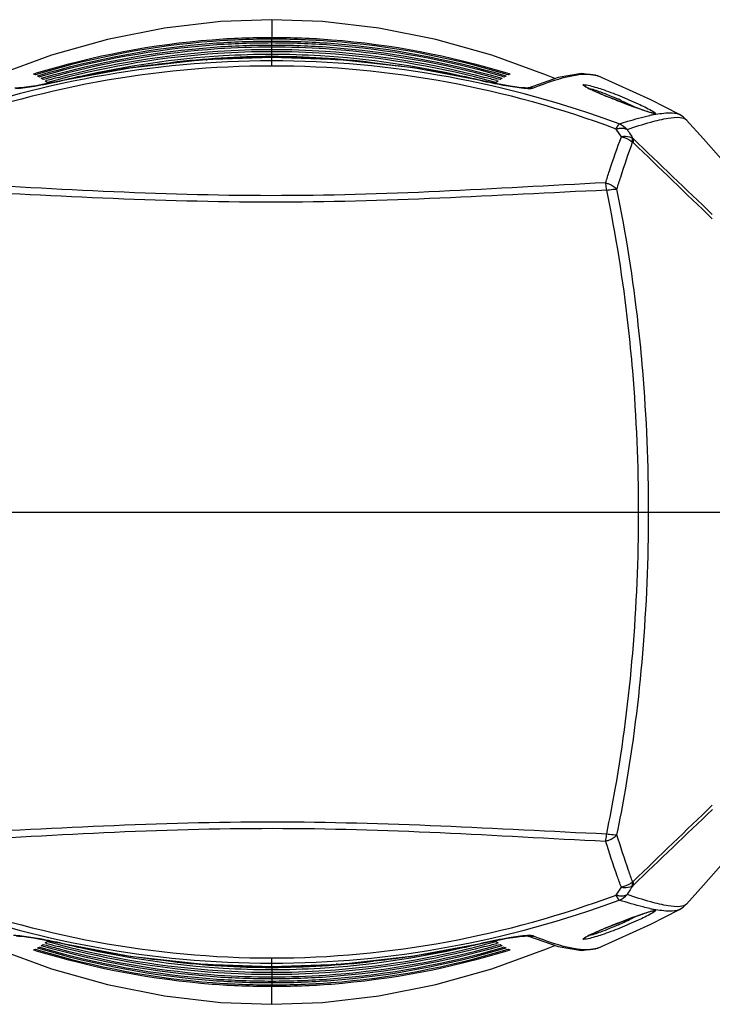
# Model space of a CAD drawing. Units: millimetres. Extents: x 17 to 276, y 38 to 207.
# Drawn here: x 36 to 54, y 73 to 99 of the extents above; entities that cross this region are included whole.
import ezdxf

# ---------------------------------------------------------------- set-up
doc = ezdxf.new("R2010")
doc.units = ezdxf.units.MM
doc.header["$LTSCALE"] = 16.335
doc.layers.get('0').update_dxf_attribs({"linetype": 'CONTINUOUS'})

msp = doc.modelspace()

# ---------------------------------------------------------------- linework, layer by layer
at = {"color": 7, "linetype": 'Continuous'}
for p, q in [((42.66, 99.086), (42.66, 98.617)), ((42.66, 98.52), (42.66, 98.617)), ((42.66, 98.414), (42.66, 98.52)), ((42.66, 98.298), (42.66, 98.414)), ((42.66, 98.173), (42.66, 98.298)), ((40.916, 98.022), (40.95, 98.024)), ((42.66, 98.085), (42.66, 98.173)), ((42.66, 98.085), (42.66, 98.082)), ((42.66, 97.857), (42.66, 98.082)), ((36.335, 97.647), (36.378, 97.66)), ((36.378, 97.66), (36.42, 97.673)), ((36.43, 97.635), (36.387, 97.622)), ((36.472, 97.648), (36.43, 97.635)), ((36.44, 97.595), (36.482, 97.608)), ((36.534, 97.578), (36.493, 97.565)), ((36.545, 97.533), (36.586, 97.545)), ((36.639, 97.509), (36.598, 97.498)), ((36.65, 97.46), (36.691, 97.471)), ((36.743, 97.431), (36.703, 97.42)), ((37.025, 97.458), (37.028, 97.456)), ((48.295, 97.458), (48.292, 97.456)), ((48.617, 97.42), (48.577, 97.431)), ((48.629, 97.471), (48.669, 97.46)), ((48.722, 97.498), (48.681, 97.509)), ((48.733, 97.545), (48.774, 97.533)), ((48.827, 97.565), (48.786, 97.578)), ((48.838, 97.608), (48.88, 97.595)), ((48.89, 97.635), (48.848, 97.648)), ((48.932, 97.622), (48.89, 97.635)), ((48.9, 97.673), (48.942, 97.66)), ((48.942, 97.66), (48.985, 97.647)), ((50.265, 97.554), (49.469, 97.274)), ((51.31, 97.598), (51.312, 97.597)), ((51.798, 96.955), (51.771, 96.965)), ((51.896, 96.917), (51.793, 96.957)), ((52.274, 96.773), (52.262, 96.778)), ((52.687, 96.543), (52.698, 96.546)), ((53.482, 96.57), (53.482, 96.57)), ((53.482, 96.57), (53.482, 96.57)), ((53.667, 96.426), (53.667, 96.425)), ((51.939, 95.979), (51.803, 96.186)), ((28.41, 86.026), (56.91, 86.026)), ((51.803, 75.866), (51.939, 76.074)), ((52.698, 75.507), (52.694, 75.508)), ((53.667, 75.627), (53.667, 75.627)), ((52.257, 75.273), (52.268, 75.277)), ((53.482, 75.483), (53.482, 75.483)), ((51.76, 75.083), (51.796, 75.097)), ((51.786, 75.093), (51.896, 75.136)), ((36.482, 74.445), (36.44, 74.458)), ((36.493, 74.487), (36.534, 74.475)), ((36.586, 74.508), (36.545, 74.52)), ((36.598, 74.555), (36.639, 74.543)), ((36.691, 74.581), (36.65, 74.593)), ((36.703, 74.633), (36.743, 74.622)), ((37.025, 74.595), (37.028, 74.596)), ((48.295, 74.595), (48.292, 74.596)), ((48.577, 74.622), (48.617, 74.633)), ((48.669, 74.593), (48.629, 74.581)), ((48.681, 74.543), (48.722, 74.555)), ((48.774, 74.52), (48.733, 74.508)), ((48.786, 74.475), (48.827, 74.487)), ((48.88, 74.458), (48.838, 74.445)), ((51.312, 74.456), (51.31, 74.455)), ((36.378, 74.393), (36.335, 74.406)), ((36.42, 74.38), (36.378, 74.393)), ((36.387, 74.43), (36.43, 74.418)), ((36.43, 74.418), (36.472, 74.405)), ((42.66, 73.971), (42.66, 74.196)), ((48.848, 74.405), (48.89, 74.418)), ((48.89, 74.418), (48.932, 74.43)), ((48.942, 74.393), (48.9, 74.38)), ((48.985, 74.406), (48.942, 74.393)), ((42.66, 73.968), (42.66, 73.971)), ((42.66, 73.968), (42.66, 73.88)), ((44.403, 74.031), (44.369, 74.029)), ((42.66, 73.879), (42.66, 73.755)), ((42.66, 73.754), (42.66, 73.639)), ((42.66, 73.639), (42.66, 73.533)), ((42.66, 73.532), (42.66, 73.435)), ((42.66, 72.967), (42.66, 73.435))]:
    msp.add_line(p, q, dxfattribs=at)
for points in [[(42.66, 99.086), (41.313, 99.036), (39.815, 98.862), (38.304, 98.562), (36.814, 98.143), (35.364, 97.614), (35.146, 97.522)], [(50.173, 97.522), (49.956, 97.614), (48.506, 98.143), (47.015, 98.562), (45.504, 98.862), (44.007, 99.036), (42.66, 99.086)], [(42.66, 98.085), (40.838, 98.019), (38.891, 97.804), (37.025, 97.458)], [(48.295, 97.458), (46.421, 97.806), (44.473, 98.019), (42.66, 98.085)], [(37.025, 97.458), (36.935, 97.439), (36.748, 97.399), (36.571, 97.365), (36.409, 97.336), (36.263, 97.313), (36.137, 97.295), (36.031, 97.283), (35.948, 97.276), (35.887, 97.273), (35.852, 97.274), (35.849, 97.275)], [(49.439, 97.273), (49.385, 97.275), (49.311, 97.28), (49.219, 97.29), (49.11, 97.305), (48.986, 97.324), (48.847, 97.347), (48.695, 97.375), (48.532, 97.408), (48.36, 97.444), (48.295, 97.458)], [(51.31, 97.598), (50.883, 97.661), (50.265, 97.554)], [(53.482, 96.57), (52.72, 96.959), (51.312, 97.597)], [(49.469, 97.274), (49.469, 97.275), (49.439, 97.273)], [(51.793, 96.957), (51.695, 96.995), (51.601, 97.033), (51.512, 97.069), (51.427, 97.104), (51.349, 97.137), (51.277, 97.167), (51.212, 97.196), (51.154, 97.222), (51.103, 97.246), (51.06, 97.267), (51.025, 97.285), (50.998, 97.3), (50.979, 97.312), (50.976, 97.314)], [(52.789, 96.603), (52.791, 96.603), (52.788, 96.603), (52.771, 96.607), (52.745, 96.613), (52.71, 96.623), (52.667, 96.636), (52.617, 96.652), (52.559, 96.672), (52.495, 96.694), (52.424, 96.719), (52.347, 96.747), (52.265, 96.777), (52.178, 96.809), (52.088, 96.843), (51.994, 96.879), (51.896, 96.917)], [(53.668, 96.425), (53.582, 96.506), (53.482, 96.57)], [(54.649, 95.326), (54.116, 95.923), (53.667, 96.425)], [(53.667, 75.627), (54.116, 76.13), (54.649, 76.727), (55.113, 77.247)], [(53.482, 75.483), (53.582, 75.547), (53.668, 75.628)], [(51.312, 74.456), (52.72, 75.094), (53.482, 75.483)], [(51.896, 75.136), (51.986, 75.171), (52.081, 75.207), (52.172, 75.241), (52.259, 75.274), (52.341, 75.304), (52.418, 75.332), (52.49, 75.357), (52.555, 75.38), (52.613, 75.399), (52.664, 75.416), (52.707, 75.429), (52.743, 75.439), (52.77, 75.446), (52.787, 75.449), (52.789, 75.45)], [(50.968, 74.733), (50.969, 74.734), (50.979, 74.741), (50.998, 74.753), (51.025, 74.768), (51.06, 74.786), (51.102, 74.806), (51.152, 74.83), (51.21, 74.856), (51.274, 74.884), (51.346, 74.915), (51.424, 74.947), (51.507, 74.982), (51.596, 75.018), (51.689, 75.055), (51.786, 75.093)], [(35.881, 74.779), (35.935, 74.778), (36.009, 74.772), (36.101, 74.762), (36.209, 74.748), (36.334, 74.729), (36.472, 74.706), (36.624, 74.678), (36.788, 74.645), (36.96, 74.609), (37.025, 74.595)], [(48.295, 74.595), (48.384, 74.614), (48.572, 74.653), (48.749, 74.688), (48.911, 74.717), (49.056, 74.74), (49.183, 74.758), (49.288, 74.77), (49.372, 74.777), (49.433, 74.779), (49.468, 74.778), (49.471, 74.778)], [(49.471, 74.778), (50.266, 74.499), (50.884, 74.392), (51.31, 74.455)], [(35.147, 74.531), (35.364, 74.439), (36.814, 73.91), (38.304, 73.491), (39.815, 73.191), (41.313, 73.017), (42.66, 72.967)], [(37.025, 74.595), (38.899, 74.247), (40.846, 74.033), (42.66, 73.968)], [(42.66, 73.968), (44.482, 74.034), (46.429, 74.249), (48.295, 74.595)], [(42.66, 72.967), (44.007, 73.017), (45.504, 73.191), (47.015, 73.491), (48.506, 73.91), (49.956, 74.439), (50.173, 74.531)]]:
    msp.add_lwpolyline(points, dxfattribs=at)
for centre, radius, start, end in [((42.694, 72.225), 25.858, 93.9432, 97.3839), ((42.671, 75.817), 22.29, 90.0281, 96.9203), ((42.663, 72.686), 25.395, 90.0067, 93.8667), ((42.649, 75.817), 22.291, 83.0749, 89.9718), ((42.647, 72.435), 25.646, 82.42, 89.9723), ((42.779, 71.619), 26.47, 98.25, 102.5494), ((42.729, 71.943), 26.142, 97.3793, 98.243), ((42.589, 71.932), 26.154, 81.7615, 82.439), ((42.541, 71.619), 26.47, 77.4506, 81.7543), ((35.773, 96.373), 1.392, 63.8186, 66.205), ((35.684, 96.2), 1.587, 59.3522, 61.534), ((35.557, 95.996), 1.827, 55.2898, 57.2716), ((42.827, 75.697), 22.673, 104.9183, 105.8385), ((35.388, 95.761), 2.117, 51.6117, 53.4046), ((42.824, 75.487), 22.824, 104.7782, 105.5875), ((42.821, 75.271), 22.978, 104.6372, 105.3375), ((42.806, 75.094), 23.089, 103.1715, 104.4953), ((42.514, 75.094), 23.089, 75.5047, 76.8231), ((42.499, 75.271), 22.978, 74.6625, 75.3628), ((42.496, 75.487), 22.824, 74.4125, 75.2218), ((42.493, 75.697), 22.673, 74.1615, 75.0817), ((49.931, 95.761), 2.117, 126.5954, 128.3883), ((49.762, 95.996), 1.827, 122.7284, 124.7102), ((49.636, 96.2), 1.587, 118.466, 120.6478), ((49.546, 96.373), 1.392, 113.795, 116.1814), ((49.541, 97.048), 0.238, 103.7075, 112.4972), ((52.089, 99.342), 2.318, 243.0177, 244.408), ((52.585, 100.373), 3.461, 244.3682, 245.1106), ((54.821, 105.383), 8.948, 246.4613, 247.0502), ((56.386, 109.082), 12.964, 247.057, 247.7275), ((58.056, 113.144), 17.356, 247.7087, 247.9819), ((60.186, 118.426), 23.051, 247.9954, 248.5883), ((62.352, 123.932), 28.968, 248.6341, 248.8414), ((48.404, 89.234), 8.479, 65.5507, 65.945), ((61.638, 122.051), 26.956, 248.8136, 249.6457), ((57.385, 110.544), 14.688, 249.6386, 250.4888), ((55.883, 106.319), 10.205, 250.5145, 250.6678), ((53.699, 91.913), 4.74, 100.9166, 102.1938), ((175.898, 178.493), 148.676, 213.62081, 213.73544), ((626.533, 694.444), 829.468, 226.184259, 226.384562), ((632.841, 696.082), 835.097, 225.954391, 226.154257), ((7.699, 86.032), 44.699, 359.9932, 4.7976), ((7.37, 86.033), 45.293, 359.9921, 4.7468), ((7.717, 86.02), 44.68, 355.2014, 0.0077), ((7.386, 86.02), 45.277, 355.2524, 0.0087), ((771.325, -667.704), 1034.647, 133.865039, 134.026357), ((777.463, -680.245), 1047.865, 133.636301, 133.794857), ((175.9, -6.442), 148.679, 146.2644, 146.37903), ((53.7, 80.144), 4.744, 257.7986, 259.0769), ((62.174, 48.59), 28.467, 110.387, 111.1649), ((48.608, 82.394), 8.008, 294.3779, 297.4913), ((58.05, 59.678), 16.637, 109.5764, 110.3348), ((55.934, 65.59), 10.357, 109.3491, 109.5076), ((56.393, 62.954), 12.982, 112.2805, 112.9316), ((58.039, 58.951), 17.311, 112.0199, 112.2978), ((60.122, 53.788), 22.878, 111.4363, 112.0077), ((62.324, 48.194), 28.89, 111.1581, 111.3718), ((48.386, 82.857), 8.521, 294.0577, 294.4501), ((49.541, 75.005), 0.238, 247.5127, 256.2989), ((49.511, 73.423), 1.367, 91.7674, 92.4789), ((52.085, 72.719), 2.308, 115.6044, 116.993), ((52.582, 71.687), 3.453, 114.8884, 115.6433), ((54.827, 66.656), 8.963, 112.9359, 113.5456), ((35.684, 75.852), 1.587, 298.466, 300.6478), ((35.557, 76.057), 1.827, 302.7284, 304.7102), ((42.827, 96.356), 22.673, 254.1615, 255.0817), ((35.388, 76.292), 2.117, 306.5954, 308.3883), ((42.824, 96.566), 22.824, 254.4125, 255.2218), ((42.821, 96.782), 22.978, 254.6625, 255.3628), ((42.806, 96.958), 23.089, 255.5047, 256.8231), ((42.779, 100.433), 26.47, 257.4506, 261.7543), ((42.541, 100.434), 26.47, 278.25, 282.5494), ((42.514, 96.958), 23.089, 283.1715, 284.4953), ((42.499, 96.782), 22.978, 284.6372, 285.3375), ((42.496, 96.566), 22.824, 284.7782, 285.5875), ((42.493, 96.356), 22.673, 284.9183, 285.8385), ((49.931, 76.292), 2.117, 231.6117, 233.4046), ((49.762, 76.057), 1.827, 235.2898, 237.2716), ((49.636, 75.852), 1.587, 239.3522, 241.534), ((35.773, 75.68), 1.392, 293.795, 296.1814), ((42.73, 100.121), 26.154, 261.7615, 262.439), ((42.672, 99.617), 25.646, 262.42, 269.9723), ((42.625, 99.828), 25.858, 273.9432, 277.3839), ((42.591, 100.11), 26.142, 277.3793, 278.243), ((49.546, 75.68), 1.392, 243.8186, 246.205), ((42.671, 96.236), 22.291, 263.0749, 269.9718), ((42.649, 96.236), 22.29, 270.0281, 276.9203), ((42.657, 99.366), 25.395, 270.0067, 273.8667)]:
    msp.add_arc(centre, radius, start, end, dxfattribs=at)
for points, start_tangent, end_tangent in [([(36.42, 97.673), (41.076, 98.556), (42.66, 98.618)], (0.956316, 0.292335), (1, 0)), ([(42.66, 98.57), (41.09, 98.51), (36.472, 97.648)], (-1, 0), (-0.957614, -0.288056)), ([(36.482, 97.608), (41.093, 98.461), (42.66, 98.52)], (0.958332, 0.285657), (1, 0)), ([(42.66, 98.618), (44.244, 98.556), (48.9, 97.673)], (1, 0), (0.956316, -0.292335)), ([(48.848, 97.648), (44.23, 98.51), (42.66, 98.57)], (-0.957614, 0.288056), (-1, 0)), ([(42.66, 98.52), (44.227, 98.461), (48.838, 97.608)], (1, 0), (0.958332, -0.285657)), ([(42.66, 98.468), (41.107, 98.411), (36.534, 97.578)], (-1, 0), (-0.959592, -0.281394)), ([(36.586, 97.545), (41.12, 98.358), (42.66, 98.414)], (0.960827, 0.27715), (1, 0)), ([(42.66, 98.357), (41.225, 98.309), (36.99, 97.606)], (-1, 0), (-0.966295, -0.257437)), ([(37.002, 97.556), (41.229, 98.251), (42.66, 98.298)], (0.966921, 0.255075), (1, 0)), ([(42.66, 98.237), (41.232, 98.19), (37.014, 97.503)], (-1, 0), (-0.967546, -0.252695)), ([(48.786, 97.578), (44.213, 98.411), (42.66, 98.468)], (-0.959592, 0.281394), (-1, 0)), ([(42.66, 98.414), (44.199, 98.358), (48.733, 97.545)], (1, 0), (0.960827, -0.27715)), ([(48.33, 97.606), (44.094, 98.309), (42.66, 98.357)], (-0.966295, 0.257436), (-1, 0)), ([(42.66, 98.298), (44.091, 98.251), (48.318, 97.556)], (1, 0), (0.966921, -0.255075)), ([(48.305, 97.503), (44.087, 98.19), (42.66, 98.237)], (-0.967546, 0.252695), (-1, 0)), ([(42.66, 97.995), (37.968, 97.566), (33.435, 96.322)], (-1, -0.000001), (-0.938258, -0.345937)), ([(37.545, 97.576), (41.369, 98.135), (42.66, 98.173)], (0.973693, 0.227863), (1, 0)), ([(42.66, 98.173), (43.951, 98.135), (47.777, 97.576)], (1, 0), (0.973672, -0.227955)), ([(51.884, 96.322), (47.351, 97.566), (42.66, 97.995)], (-0.93826, 0.345932), (-1, 0.000003)), ([(42.66, 97.857), (38.008, 97.428), (33.517, 96.186)], (-1, -0.000001), (-0.93748, -0.348038)), ([(51.803, 96.186), (47.312, 97.428), (42.66, 97.857)], (-0.937484, 0.348029), (-1, 0.000005)), ([(35.868, 97.264), (36.365, 97.326), (37.028, 97.456)], (0.999071, 0.043101), (0.976132, 0.217177)), ([(48.292, 97.456), (48.874, 97.34), (49.349, 97.272)], (0.97613, -0.217186), (0.995695, -0.09269)), ([(49.611, 97.276), (50.673, 97.61), (51.044, 97.645), (51.31, 97.598)], (0.926793, 0.375574), (0.925099, -0.379725)), ([(49.349, 97.272), (49.396, 97.268), (49.512, 97.263)], (0.995695, -0.09269), (0.99992, 0.012617)), ([(49.485, 97.279), (49.611, 97.276)], (0.9716, 0.236628), (0.960297, -0.278981)), ([(49.512, 97.263), (49.544, 97.264), (49.611, 97.276)], (0.99992, 0.012617), (0.926417, 0.376498)), ([(51.038, 97.277), (50.923, 97.357), (51.055, 97.348)], (-0.890683, 0.454626), (0.976106, -0.217296)), ([(51.054, 97.269), (51.386, 97.17), (51.86, 96.977)], (0.98474, -0.17403), (0.913159, -0.407604)), ([(51.055, 97.348), (51.42, 97.242), (51.897, 97.066)], (0.976106, -0.217296), (0.928528, -0.371263)), ([(51.248, 97.179), (51.216, 97.193), (51.129, 97.233)], (-0.916678, 0.399626), (-0.906985, 0.421164)), ([(51.897, 97.066), (52.383, 96.856), (52.737, 96.678)], (0.928528, -0.371262), (0.867892, -0.496752)), ([(51.913, 96.953), (52.016, 96.905), (52.304, 96.763)], (0.910333, -0.413876), (0.886735, -0.462278)), ([(52.717, 96.62), (52.673, 96.633), (52.505, 96.69)], (-0.958802, 0.284074), (-0.943624, 0.331019)), ([(52.737, 96.678), (52.844, 96.599), (52.717, 96.62)], (0.867892, -0.496752), (-0.958802, 0.284074)), ([(51.884, 96.322), (52.111, 96.392), (52.687, 96.543)], (0.952738, 0.303792), (0.977061, 0.212958)), ([(52.093, 96.172), (52.719, 96.369), (53.185, 96.475), (53.498, 96.493), (53.667, 96.426)], (0.945124, 0.326712), (0.668285, -0.743905)), ([(52.802, 96.567), (53.225, 96.616), (53.482, 96.57)], (0.981976, 0.189006), (0.884245, -0.467024)), ([(51.803, 96.186), (51.852, 96.28), (51.884, 96.322)], (0.42899, 0.903309), (0.851609, 0.524177)), ([(51.803, 96.186), (51.889, 96.205), (52.093, 96.172)], (0.955205, 0.295946), (0.83479, -0.550568)), ([(51.884, 96.322), (52.093, 96.172)], (0.935617, -0.353016), (0.636605, -0.77119)), ([(51.522, 94.759), (51.623, 95.074), (51.939, 95.979)], (0.300315, 0.95384), (0.348943, 0.937144)), ([(52.222, 95.948), (52.163, 95.971), (51.939, 95.979)], (-0.889683, 0.456579), (-0.988945, -0.148281)), ([(51.939, 95.979), (52.024, 95.957), (52.239, 95.839)], (0.982048, -0.188632), (0.749888, -0.661565)), ([(52.239, 95.839), (52.239, 95.87), (52.222, 95.948)], (0.075195, 0.997169), (-0.429265, 0.903179)), ([(52.258, 95.925), (52.222, 95.948)], (-0.776207, 0.630478), (-0.890104, 0.455758)), ([(52.256, 95.825), (52.263, 95.854), (52.258, 95.925)], (0.280605, 0.959823), (-0.377909, 0.925843)), ([(51.821, 94.591), (51.922, 94.913), (52.239, 95.839)], (0.294265, 0.955724), (0.3437, 0.939079)), ([(52.256, 95.825), (52.239, 95.839)], (-0.718691, 0.69533), (-0.841674, 0.539987)), ([(42.639, 94.245), (38.174, 94.351), (33.77, 94.563)], (-1, 0.000237), (-0.999014, 0.044403)), ([(42.639, 94.418), (38.187, 94.531), (33.797, 94.759)], (-1, 0.000252), (-0.998794, 0.049088)), ([(51.522, 94.759), (47.112, 94.53), (42.639, 94.418)], (-0.998795, -0.049087), (-1, 0.000251)), ([(51.55, 94.563), (47.125, 94.351), (42.639, 94.245)], (-0.999014, -0.044402), (-1, 0.000237)), ([(51.522, 94.759), (51.608, 94.729), (51.821, 94.591)], (0.957286, -0.289144), (0.708212, -0.706)), ([(51.55, 94.563), (51.545, 94.615), (51.522, 94.759)], (-0.087561, 0.996159), (-0.202254, 0.979333)), ([(51.55, 94.563), (51.627, 94.575), (51.821, 94.591)], (0.985748, 0.168228), (0.99993, 0.01186)), ([(52.241, 89.77), (52.122, 90.98), (51.55, 94.563)], (-0.083328, 0.996522), (-0.205095, 0.978742)), ([(52.508, 89.781), (52.39, 90.995), (51.821, 94.591)], (-0.082464, 0.996594), (-0.203497, 0.979076)), ([(51.55, 77.49), (51.778, 78.675), (52.241, 82.283)], (0.205094, 0.978742), (0.083328, 0.996522)), ([(51.821, 77.462), (52.048, 78.651), (52.508, 82.272)], (0.203496, 0.979076), (0.082465, 0.996594)), ([(33.77, 77.49), (38.195, 77.702), (42.68, 77.808)], (0.999014, 0.044402), (1, -0.000237)), ([(33.797, 77.294), (38.207, 77.522), (42.68, 77.635)], (0.998795, 0.049087), (1, -0.000251)), ([(42.68, 77.808), (47.145, 77.701), (51.55, 77.49)], (1, -0.000237), (0.999014, -0.044403)), ([(42.68, 77.635), (47.133, 77.522), (51.522, 77.294)], (1, -0.000252), (0.998794, -0.049088)), ([(51.522, 77.294), (51.531, 77.339), (51.55, 77.49)], (0.202255, 0.979333), (0.087562, 0.996159)), ([(51.522, 77.294), (51.608, 77.324), (51.821, 77.462)], (0.957286, 0.289144), (0.708212, 0.705999)), ([(51.55, 77.49), (51.627, 77.478), (51.821, 77.462)], (0.985748, -0.168227), (0.99993, -0.01186)), ([(52.239, 76.213), (52.131, 76.515), (51.821, 77.462)], (-0.343699, 0.93908), (-0.294264, 0.955724)), ([(51.939, 76.074), (51.832, 76.369), (51.522, 77.294)], (-0.348941, 0.937145), (-0.300315, 0.95384)), ([(52.239, 76.213), (52.176, 76.166), (51.939, 76.074)], (-0.749332, -0.662194), (-0.982123, -0.188238)), ([(51.939, 76.074), (52.019, 76.066), (52.222, 76.105)], (0.989052, -0.147568), (0.88985, 0.456252)), ([(52.222, 76.105), (52.231, 76.128), (52.239, 76.213)], (0.429265, 0.903179), (-0.075196, 0.997169)), ([(52.222, 76.105), (52.258, 76.128)], (0.889877, 0.456201), (0.776135, 0.630567)), ([(52.256, 76.228), (52.239, 76.213)], (-0.718702, -0.695319), (-0.841657, -0.540012)), ([(52.258, 76.128), (52.264, 76.149), (52.256, 76.228)], (0.37791, 0.925842), (-0.280607, 0.959823)), ([(33.517, 75.866), (38.008, 74.625), (42.66, 74.196)], (0.937484, -0.348029), (1, -0.000005)), ([(42.66, 74.196), (47.312, 74.625), (51.803, 75.866)], (1, 0.000001), (0.93748, 0.348038)), ([(51.803, 75.866), (51.889, 75.848), (52.093, 75.881)], (0.955205, -0.295945), (0.834794, 0.550563)), ([(51.884, 75.731), (51.852, 75.773), (51.803, 75.866)], (-0.851634, 0.524137), (-0.429005, 0.903302)), ([(51.884, 75.731), (52.093, 75.881)], (0.935616, 0.35302), (0.636603, 0.771192)), ([(53.667, 75.627), (53.498, 75.56), (53.185, 75.578), (52.719, 75.683), (52.093, 75.881)], (-0.667772, -0.744366), (-0.945123, 0.326714)), ([(33.435, 75.731), (37.968, 74.487), (42.66, 74.057)], (0.93826, -0.345932), (1, -0.000003)), ([(42.66, 74.057), (47.351, 74.487), (51.884, 75.731)], (1, 0.000001), (0.938258, 0.345937)), ([(52.694, 75.508), (52.518, 75.549), (51.884, 75.731)], (-0.977359, 0.211589), (-0.952738, 0.303793)), ([(53.482, 75.483), (53.225, 75.436), (52.801, 75.486)], (-0.88364, -0.468167), (-0.981955, 0.189117)), ([(52.737, 75.374), (52.383, 75.196), (51.897, 74.987)], (-0.867892, -0.496752), (-0.928515, -0.371295)), ([(52.502, 75.362), (52.564, 75.383), (52.718, 75.433)], (0.943527, 0.331297), (0.958812, 0.284042)), ([(52.718, 75.433), (52.844, 75.454), (52.737, 75.374)], (0.958812, 0.284042), (-0.867892, -0.496752)), ([(51.86, 75.076), (51.386, 74.883), (51.054, 74.783)], (-0.913143, -0.407638), (-0.984733, -0.174069)), ([(51.897, 74.987), (51.42, 74.811), (51.055, 74.704)], (-0.928518, -0.371288), (-0.976096, -0.217341)), ([(35.971, 74.781), (35.924, 74.785), (35.807, 74.789)], (-0.995695, 0.09269), (-0.99992, -0.012617)), ([(37.028, 74.596), (36.445, 74.713), (35.971, 74.781)], (-0.97613, 0.217186), (-0.995695, 0.09269)), ([(49.451, 74.788), (48.954, 74.727), (48.292, 74.596)], (-0.999071, -0.043101), (-0.976132, -0.217177)), ([(49.559, 74.787), (49.54, 74.789), (49.468, 74.789)], (-0.995433, 0.095461), (-0.999529, -0.030685)), ([(49.485, 74.774), (49.611, 74.777)], (0.971627, -0.23652), (0.960256, 0.279121)), ([(49.611, 74.777), (49.601, 74.78), (49.559, 74.787)], (-0.926381, 0.376588), (-0.995433, 0.095461)), ([(51.31, 74.455), (51.044, 74.408), (50.673, 74.443), (49.611, 74.777)], (-0.925122, -0.379669), (-0.926793, 0.375574)), ([(51.055, 74.704), (50.923, 74.696), (51.037, 74.776)], (-0.976096, -0.217341), (0.8906, 0.454788)), ([(51.129, 74.82), (51.156, 74.833), (51.247, 74.873)], (0.906988, 0.421156), (0.916622, 0.399755)), ([(42.66, 73.532), (41.093, 73.591), (36.482, 74.445)], (-1, 0), (-0.958332, 0.285657)), ([(36.534, 74.475), (41.107, 73.642), (42.66, 73.584)], (0.959592, -0.281394), (1, 0)), ([(42.66, 73.639), (41.12, 73.695), (36.586, 74.508)], (-1, 0), (-0.960827, 0.27715)), ([(36.99, 74.447), (41.225, 73.744), (42.66, 73.695)], (0.966295, -0.257436), (1, 0)), ([(42.66, 73.754), (41.229, 73.802), (37.002, 74.497)], (-1, 0), (-0.966921, 0.255075)), ([(37.014, 74.549), (41.232, 73.863), (42.66, 73.816)], (0.967546, -0.252695), (1, 0)), ([(42.66, 73.879), (41.369, 73.918), (37.543, 74.477)], (-1, 0), (-0.973672, 0.227955)), ([(42.66, 73.816), (44.087, 73.863), (48.305, 74.549)], (1, 0), (0.967546, 0.252695)), ([(48.733, 74.508), (44.199, 73.695), (42.66, 73.639)], (-0.960827, -0.27715), (-1, 0)), ([(48.318, 74.497), (44.091, 73.802), (42.66, 73.754)], (-0.966921, -0.255075), (-1, 0)), ([(47.775, 74.476), (43.95, 73.918), (42.66, 73.879)], (-0.973693, -0.227863), (-1, 0)), ([(42.66, 73.584), (44.213, 73.642), (48.786, 74.475)], (1, 0), (0.959592, 0.281394)), ([(42.66, 73.695), (44.094, 73.744), (48.33, 74.447)], (1, 0), (0.966295, 0.257437)), ([(48.838, 74.445), (44.227, 73.591), (42.66, 73.532)], (-0.958332, -0.285657), (-1, 0)), ([(42.66, 73.435), (41.076, 73.496), (36.42, 74.38)], (-1, 0), (-0.956316, 0.292335)), ([(36.472, 74.405), (41.09, 73.542), (42.66, 73.483)], (0.957614, -0.288056), (1, 0)), ([(42.66, 73.483), (44.23, 73.542), (48.848, 74.405)], (1, 0), (0.957614, 0.288056)), ([(48.9, 74.38), (44.244, 73.496), (42.66, 73.435)], (-0.956316, -0.292335), (-1, 0))]:
    msp.add_spline(points, degree=3, dxfattribs=dict(at, start_tangent=start_tangent, end_tangent=end_tangent))

doc.saveas('drawing.dxf')
